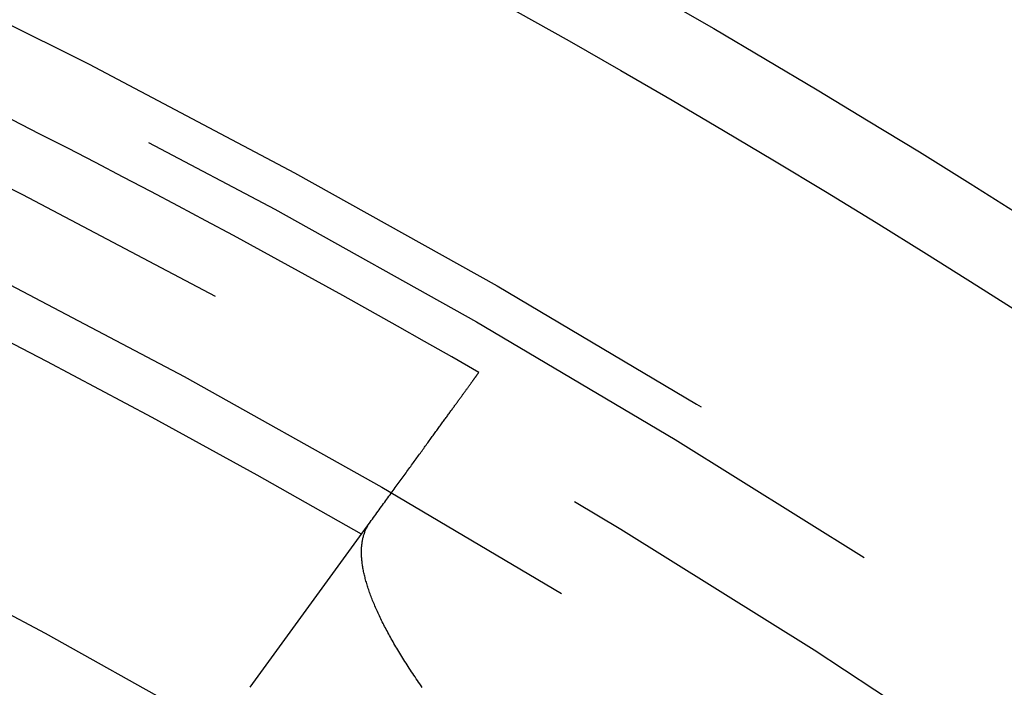
# Model space of a CAD drawing. Extents: x -60 to 60, y -283 to 169.
# Drawn here: x 26 to 32, y -175 to -171 of the extents above; entities that cross this region are included whole.
import ezdxf

# ---------------------------------------------------------------- set-up
doc = ezdxf.new("R2010")
doc.units = 0
doc.header["$LTSCALE"] = 20
doc.linetypes.add('VERDECKT', pattern=[0.375, 0.25, -0.125])
doc.layers.get('0').update_dxf_attribs({"linetype": 'CONTINUOUS'})
doc.layers.add('STEMPEL', color=3, linetype='CONTINUOUS')

# ---------------------------------------------------------------- blocks, each defined once
blk = doc.blocks.new('A$CFB00CDDD')
at = {"color": 1, "linetype": 'VERDECKT'}
blk.add_line((27.378619, 47.891246), (28.102492, 48.887571), dxfattribs=at)
at = {"color": 3}
for points in [[(28.1025, 48.8876, 0), (28.1095, 48.8972, 0), (28.1165, 48.9068, 0), (28.1234, 48.9164, 0), (28.1303, 48.9259, 0), (28.1372, 48.9353, 0), (28.144, 48.9447, 0), (28.1508, 48.9541, 0), (28.1576, 48.9634, 0), (28.1643, 48.9726, 0), (28.1709, 48.9818, 0), (28.1776, 48.9909, 0), (28.1842, 49, 0), (28.1908, 49.0091, 0), (28.1973, 49.018, 0), (28.2038, 49.027, 0), (28.2102, 49.0359, 0), (28.2166, 49.0447, 0), (28.223, 49.0534, 0), (28.2293, 49.0622, 0), (28.2356, 49.0708, 0), (28.2419, 49.0794, 0), (28.2481, 49.088, 0), (28.2543, 49.0965, 0), (28.2604, 49.1049, 0), (28.2665, 49.1133, 0), (28.2726, 49.1216, 0), (28.2786, 49.1299, 0), (28.2845, 49.1381, 0), (28.2905, 49.1463, 0), (28.2964, 49.1544, 0), (28.3022, 49.1625, 0), (28.3081, 49.1705, 0), (28.3138, 49.1785, 0), (28.3196, 49.1864, 0), (28.3253, 49.1942, 0), (28.331, 49.202, 0), (28.3366, 49.2098, 0), (28.3422, 49.2175, 0), (28.3477, 49.2251, 0), (28.3532, 49.2327, 0), (28.3587, 49.2402, 0), (28.3641, 49.2477, 0), (28.3695, 49.2551, 0), (28.3749, 49.2625, 0), (28.3802, 49.2698, 0), (28.3855, 49.2771, 0), (28.3907, 49.2843, 0), (28.3959, 49.2915, 0), (28.4011, 49.2986, 0), (28.4062, 49.3056, 0), (28.4113, 49.3126, 0), (28.4164, 49.3196, 0), (28.4214, 49.3265, 0), (28.4264, 49.3333, 0), (28.4313, 49.3401, 0), (28.4362, 49.3469, 0), (28.441, 49.3535, 0), (28.4459, 49.3602, 0), (28.4506, 49.3668, 0), (28.4554, 49.3733, 0), (28.4601, 49.3798, 0), (28.4648, 49.3862, 0), (28.4694, 49.3926, 0), (28.474, 49.3989, 0), (28.4785, 49.4051, 0), (28.483, 49.4114, 0), (28.4875, 49.4175, 0), (28.492, 49.4236, 0), (28.4964, 49.4297, 0), (28.5007, 49.4357, 0), (28.505, 49.4416, 0), (28.5093, 49.4475, 0), (28.5136, 49.4534, 0), (28.5178, 49.4592, 0), (28.522, 49.4649, 0), (28.5261, 49.4706, 0), (28.5302, 49.4763, 0), (28.5343, 49.4819, 0), (28.5383, 49.4874, 0), (28.5423, 49.4929, 0), (28.5462, 49.4983, 0), (28.5502, 49.5037, 0), (28.554, 49.5091, 0), (28.5579, 49.5143, 0), (28.5617, 49.5196, 0), (28.5654, 49.5247, 0), (28.5692, 49.5299, 0), (28.5728, 49.535, 0), (28.5765, 49.54, 0), (28.5801, 49.545, 0), (28.5837, 49.5499, 0), (28.5872, 49.5547, 0), (28.5907, 49.5596, 0), (28.5942, 49.5643, 0), (28.5976, 49.5691, 0), (28.601, 49.5737, 0), (28.6044, 49.5783, 0), (28.6077, 49.5829, 0), (28.611, 49.5874, 0), (28.6142, 49.5919, 0), (28.6174, 49.5963, 0), (28.6206, 49.6007, 0), (28.6237, 49.605, 0), (28.6268, 49.6092, 0), (28.6299, 49.6135, 0), (28.6329, 49.6176, 0), (28.6359, 49.6217, 0), (28.6388, 49.6258, 0), (28.6418, 49.6298, 0), (28.6446, 49.6338, 0), (28.6475, 49.6377, 0), (28.6503, 49.6415, 0), (28.653, 49.6453, 0), (28.6558, 49.6491, 0), (28.6585, 49.6528, 0), (28.6611, 49.6565, 0), (28.6637, 49.6601, 0), (28.6663, 49.6636, 0), (28.6689, 49.6671, 0), (28.6714, 49.6706, 0), (28.6739, 49.674, 0), (28.6763, 49.6774, 0), (28.6787, 49.6807, 0), (28.6811, 49.6839, 0), (28.6834, 49.6871, 0), (28.6857, 49.6903, 0), (28.688, 49.6934, 0), (28.6902, 49.6965, 0), (28.6924, 49.6995, 0), (28.6945, 49.7025, 0), (28.6967, 49.7054, 0), (28.6987, 49.7082, 0), (28.7008, 49.711, 0), (28.7028, 49.7138, 0), (28.7048, 49.7165, 0), (28.7067, 49.7192, 0), (28.7086, 49.7218, 0), (28.7105, 49.7244, 0), (28.7123, 49.7269, 0), (28.7141, 49.7294, 0), (28.7158, 49.7318, 0), (28.7176, 49.7342, 0), (28.7193, 49.7365, 0), (28.7209, 49.7387, 0), (28.7225, 49.741, 0), (28.7241, 49.7431, 0), (28.7257, 49.7453, 0), (28.7272, 49.7474, 0), (28.7286, 49.7494, 0), (28.7301, 49.7514, 0), (28.7315, 49.7533, 0), (28.7328, 49.7552, 0), (28.7342, 49.757, 0), (28.7355, 49.7588, 0), (28.7367, 49.7605, 0), (28.738, 49.7622, 0), (28.7392, 49.7639, 0), (28.7403, 49.7655, 0), (28.7414, 49.767, 0), (28.7425, 49.7685, 0), (28.7436, 49.77, 0), (28.7446, 49.7714, 0), (28.7456, 49.7727, 0), (28.7465, 49.774, 0), (28.7474, 49.7753, 0), (28.7483, 49.7765, 0), (28.7492, 49.7776, 0), (28.75, 49.7788, 0), (28.7508, 49.7798, 0), (28.7515, 49.7808, 0), (28.7522, 49.7818, 0), (28.7529, 49.7827, 0), (28.7535, 49.7836, 0), (28.7541, 49.7844, 0), (28.7547, 49.7852, 0), (28.7552, 49.7859, 0), (28.7557, 49.7866, 0), (28.7562, 49.7873, 0), (28.7566, 49.7879, 0), (28.757, 49.7884, 0), (28.7573, 49.7889, 0), (28.7577, 49.7893, 0), (28.758, 49.7897, 0), (28.7582, 49.7901, 0), (28.7584, 49.7904, 0), (28.7586, 49.7907, 0), (28.7588, 49.7909, 0), (28.7589, 49.791, 0), (28.759, 49.7911, 0), (28.759, 49.7912, 0), (28.759, 49.7912, 0)], [(28.4181, 47.8896, 0), (28.4106, 47.9003, 0), (28.4031, 47.9111, 0), (28.3958, 47.9218, 0), (28.3885, 47.9324, 0), (28.3812, 47.943, 0), (28.3741, 47.9536, 0), (28.367, 47.9641, 0), (28.36, 47.9746, 0), (28.3531, 47.985, 0), (28.3462, 47.9954, 0), (28.3394, 48.0058, 0), (28.3327, 48.0161, 0), (28.3261, 48.0264, 0), (28.3195, 48.0366, 0), (28.3131, 48.0468, 0), (28.3067, 48.0569, 0), (28.3004, 48.067, 0), (28.2941, 48.077, 0), (28.2879, 48.087, 0), (28.2818, 48.097, 0), (28.2758, 48.1069, 0), (28.2699, 48.1167, 0), (28.264, 48.1266, 0), (28.2583, 48.1363, 0), (28.2525, 48.1461, 0), (28.2469, 48.1557, 0), (28.2414, 48.1654, 0), (28.2359, 48.175, 0), (28.2305, 48.1845, 0), (28.2252, 48.194, 0), (28.2199, 48.2034, 0), (28.2148, 48.2129, 0), (28.2097, 48.2222, 0), (28.2047, 48.2315, 0), (28.1998, 48.2408, 0), (28.1949, 48.25, 0), (28.1902, 48.2591, 0), (28.1855, 48.2682, 0), (28.1809, 48.2773, 0), (28.1763, 48.2863, 0), (28.1719, 48.2953, 0), (28.1675, 48.3042, 0), (28.1632, 48.313, 0), (28.159, 48.3218, 0), (28.1549, 48.3306, 0), (28.1509, 48.3393, 0), (28.1469, 48.3479, 0), (28.143, 48.3565, 0), (28.1392, 48.365, 0), (28.1355, 48.3735, 0), (28.1318, 48.382, 0), (28.1283, 48.3904, 0), (28.1248, 48.3987, 0), (28.1214, 48.407, 0), (28.118, 48.4152, 0), (28.1148, 48.4234, 0), (28.1116, 48.4316, 0), (28.1085, 48.4396, 0), (28.1055, 48.4477, 0), (28.1026, 48.4556, 0), (28.0998, 48.4636, 0), (28.097, 48.4714, 0), (28.0943, 48.4793, 0), (28.0917, 48.487, 0), (28.0892, 48.4947, 0), (28.0867, 48.5024, 0), (28.0843, 48.51, 0), (28.0821, 48.5176, 0), (28.0799, 48.5251, 0), (28.0777, 48.5325, 0), (28.0757, 48.5399, 0), (28.0737, 48.5473, 0), (28.0718, 48.5545, 0), (28.07, 48.5618, 0), (28.0683, 48.569, 0), (28.0666, 48.5761, 0), (28.0651, 48.5832, 0), (28.0636, 48.5902, 0), (28.0622, 48.5972, 0), (28.0609, 48.6041, 0), (28.0596, 48.6109, 0), (28.0584, 48.6178, 0), (28.0574, 48.6245, 0), (28.0564, 48.6312, 0), (28.0554, 48.6378, 0), (28.0546, 48.6444, 0), (28.0538, 48.651, 0), (28.0531, 48.6575, 0), (28.0525, 48.6639, 0), (28.052, 48.6703, 0), (28.0516, 48.6766, 0), (28.0512, 48.6828, 0), (28.0509, 48.6891, 0), (28.0507, 48.6952, 0), (28.0506, 48.7013, 0), (28.0505, 48.7074, 0), (28.0506, 48.7133, 0), (28.0507, 48.7193, 0), (28.0509, 48.7252, 0), (28.0512, 48.731, 0), (28.0515, 48.7367, 0), (28.052, 48.7425, 0), (28.0525, 48.7481, 0), (28.0531, 48.7537, 0), (28.0538, 48.7593, 0), (28.0545, 48.7647, 0), (28.0554, 48.7702, 0), (28.0563, 48.7756, 0), (28.0573, 48.7809, 0), (28.0584, 48.7861, 0), (28.0595, 48.7913, 0), (28.0608, 48.7965, 0), (28.0621, 48.8016, 0), (28.0635, 48.8066, 0), (28.065, 48.8116, 0), (28.0665, 48.8165, 0), (28.0682, 48.8214, 0), (28.0699, 48.8262, 0), (28.0717, 48.831, 0), (28.0736, 48.8357, 0), (28.0756, 48.8403, 0), (28.0776, 48.8449, 0), (28.0797, 48.8494, 0), (28.0819, 48.8539, 0), (28.0842, 48.8583, 0), (28.0866, 48.8627, 0), (28.089, 48.867, 0), (28.0916, 48.8712, 0), (28.0942, 48.8754, 0), (28.0969, 48.8795, 0), (28.0996, 48.8836, 0), (28.1025, 48.8876, 0)]]:
    blk.add_polyline3d(points, dxfattribs=at)
at = {"color": 3, "linetype": 'CONTINUOUS'}
for centre, radius in [((0, -0.001658), 60), ((0, -0.001658), 59.5), ((0, 0), 53)]:
    blk.add_circle(centre, radius, dxfattribs=at)
at = {"color": 1, "linetype": 'VERDECKT'}
for centre, radius in [((0, -0.001658), 58), ((0, -0.001658), 57.75), ((0, -0.001658), 57.117144), ((0, -0.001658), 56.599585), ((0, -0.001658), 54.839452), ((0, -0.001658), 54.398979), ((0, 0), 51.894737), ((0, 0), 51.8), ((0, 0), 50.8), ((0, 0), 49.8), ((0, 0), 49.6), ((0, 0), 48.609267)]:
    blk.add_circle(centre, radius, dxfattribs=at)
at = {"color": 3, "linetype": 'CONTINUOUS'}
blk.add_arc((0, 0), 57.5, 59.98959334, 72.01040666, dxfattribs=at)
at = {"color": 1, "linetype": 'VERDECKT'}
blk.add_arc((0, 0), 56.3, 60.1177401, 71.8822599, dxfattribs=at)

msp = doc.modelspace()

# ---------------------------------------------------------------- block references
at = {"layer": 'STEMPEL'}
msp.add_blockref('A$CFB00CDDD', (0, -222.8101), dxfattribs=at)

doc.saveas('drawing.dxf')
